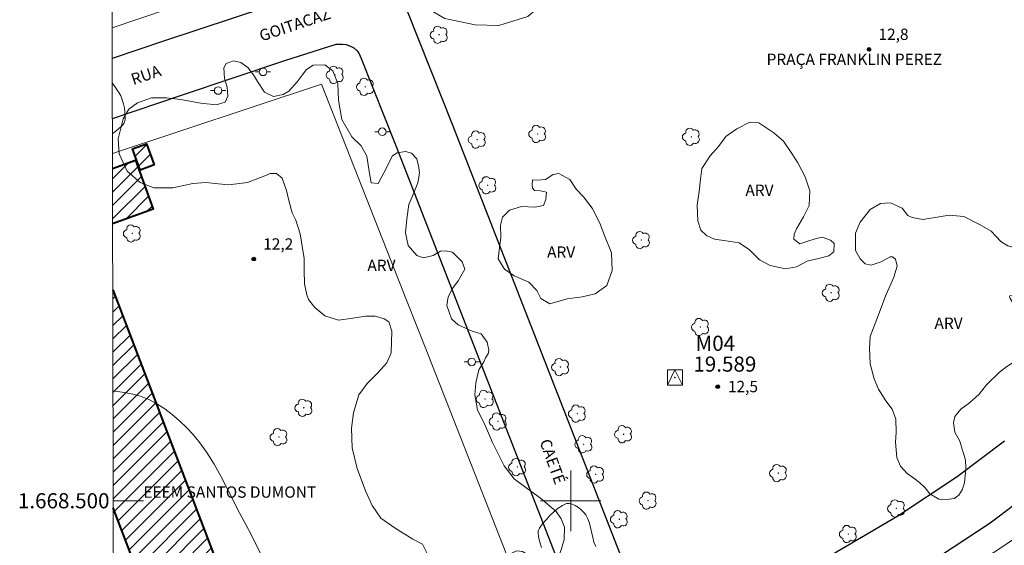
# Model space of a CAD drawing. Units: metres. Extents: x 274923 to 275439, y 1668230 to 1668795.
# Drawn here: x 274927 to 275057, y 1668494 to 1668564 of the extents above; entities that cross this region are included whole.
import ezdxf
from ezdxf.enums import TextEntityAlignment as Align

# ---------------------------------------------------------------- set-up
doc = ezdxf.new("R2010")
doc.units = ezdxf.units.M
doc.header["$MEASUREMENT"] = 0
for name, color, linetype, lineweight in [('Articulacao', 7, 'Continuous', 18), ('Cerca', 8, 'Cerca', 20), ('Edificacoes_Notaveis_Hatch', 8, 'Continuous', 9), ('Escola_Publica_Privada', 7, 'Continuous', 40), ('Malha_Coordenadas', 7, 'Continuous', 15), ('Muro_Grade', 8, 'Continuous', 20), ('Pavimentacao_Nao_Asfaltica_Mfio', 10, 'Continuous', 30), ('Poste', 7, 'Continuous', 9), ('Rede_2ordem_Horiz_Vert', 7, 'Continuous', 9), ('Topon_de_Vias', 7, 'Continuous', 9), ('Topon_Escola_Publica_Privada', 7, 'Continuous', 9), ('Topon_Praca_Parque', 7, 'Continuous', 9)]:
    doc.layers.add(name, color=color, linetype=linetype, lineweight=lineweight)
for name, color, linetype, lineweight, true_color in [('Arvores_Isoladas', 7, 'Continuous', 18, 0x00ff33), ('Curvas_Intermediarias', 7, 'Continuous', 9, 0x783c14), ('Pto_Cotado', 7, 'Continuous', 9, 0x783c14), ('Topon_Pto_Cotado', 7, 'Continuous', 9, 0x783c14), ('Topon_Vegetacao', 7, 'Continuous', 9, 0x00ff33), ('Vegetacao', 7, 'Orla8', 9, 0x00ff33)]:
    doc.layers.add(name, color=color, linetype=linetype, lineweight=lineweight, true_color=true_color)
doc.styles.add('Arial', font='arial.ttf', dxfattribs={"height": 1.5})
doc.styles.get("Standard").update_dxf_attribs({"font": 'arial.ttf'})
doc.linetypes.add('Cerca', pattern='A,10,0,["X",Standard,S=1,R=0,X=0,Y=-0.5],0.1', length=10.1)
doc.linetypes.add('Orla8', pattern='A,6,-0.5,["V",Standard,S=1,R=0,X=-0.5,Y=-1],-0.5,6,-0.5,["V",Standard,S=1,R=0,X=-0.5,Y=-1],-0.5', length=14)

# ---------------------------------------------------------------- blocks, each defined once
blk = doc.blocks.new('Rede_2_Hor_Ver')
at = {"flags": 128}
for points in [[(-1, -1), (0, 1), (1, -1)], [(-1, 1), (-1, -1), (1, -1), (1, 1)]]:
    blk.add_lwpolyline(points, close=True, dxfattribs=at)
blk.add_lwpolyline([(0, 0.05, 1), (0, -0.05, 1)], format="xyb", close=True, dxfattribs=at)
blk.add_lwpolyline([(0, 0.05, 1), (0, -0.05, 1)], format="xyb", close=True, dxfattribs=at)
blk = doc.blocks.new('Cotas')
at = {"layer": 'Pto_Cotado'}
blk.add_hatch(color=256, dxfattribs=at).paths.add_polyline_path([(0, 0.24, 1), (0, -0.24, 1)])
at = {"layer": 'Pto_Cotado', "lineweight": -3}
blk.add_lwpolyline([(0, -0.24, -1), (0, 0.24, -1)], format="xyb", close=True, dxfattribs=at)
blk = doc.blocks.new('Arvore')
at = {"layer": 'Arvores_Isoladas'}
blk.add_lwpolyline([(-0.72, 0.49, 0.872324), (-0.72, -0.55, 0.862983), (0.28, -0.83, 0.900105), (0.89, 0.03, 0.863155), (0.26, 0.86, 0.882486)], format="xyb", close=True, dxfattribs=at)
blk.add_circle((0, 0), 0.0286, dxfattribs=at)
blk = doc.blocks.new('Poste')
at = {"layer": 'Poste'}
for points in [[(-0.5, 0), (-1, 0)], [(0.5, 0), (1, 0)]]:
    blk.add_lwpolyline(points, dxfattribs=at)
blk.add_lwpolyline([(0, 0.5, 1), (0, -0.5, 1)], format="xyb", close=True, dxfattribs=at)

msp = doc.modelspace()

# ---------------------------------------------------------------- hatches: boundary and pattern name
at = {"layer": 'Edificacoes_Notaveis_Hatch'}
h = msp.add_hatch(dxfattribs=at)
h.set_pattern_fill('ANSI31', color=256, scale=10)
h.paths.add_polyline_path([(274943.06, 1668543.73), (274942.05, 1668546.53), (274943.91, 1668547.2), (274944.92, 1668544.4)])
h = msp.add_hatch(dxfattribs=at)
h.set_pattern_fill('ANSI31', color=256, scale=10)
h.paths.add_polyline_path([(274943.06, 1668543.73), (274942.05, 1668546.53), (274943.91, 1668547.2), (274944.92, 1668544.4)])
h = msp.add_hatch(dxfattribs=at)
h.set_pattern_fill('ANSI31', color=256, scale=10)
h.paths.add_polyline_path([(274939.4, 1668543.95), (274942.45, 1668545.05), (274944.79, 1668538.55), (274939.41, 1668536.62)])
h = msp.add_hatch(dxfattribs=at)
h.set_pattern_fill('ANSI31', color=256, scale=10)
h.paths.add_polyline_path([(274939.4, 1668543.95), (274942.45, 1668545.05), (274944.79, 1668538.55), (274939.41, 1668536.62)])
h = msp.add_hatch(dxfattribs=at)
h.set_pattern_fill('ANSI31', color=256, scale=10)
h.paths.add_polyline_path([(274939.43, 1668527.91), (274945.26, 1668512.62), (274947.48, 1668506.8), (274959.45, 1668475.42), (274949.9, 1668471.78), (274939.5, 1668499.05)])
h = msp.add_hatch(dxfattribs=at)
h.set_pattern_fill('ANSI31', color=256, scale=10)
h.paths.add_polyline_path([(274939.43, 1668527.91), (274945.26, 1668512.62), (274947.48, 1668506.8), (274959.45, 1668475.42), (274949.9, 1668471.78), (274939.5, 1668499.05)])

# ---------------------------------------------------------------- linework, layer by layer
at = {"layer": 'Articulacao', "flags": 128}
msp.add_lwpolyline([(274938.84, 1668789.41), (275420.79, 1668790.5), (275422.02, 1668236.23), (274940.1, 1668235.14), (274938.84, 1668789.41)], close=True, dxfattribs=at)
at = {"layer": 'Cerca', "flags": 128}
for points in [[(274939.39, 1668545.91), (274967.05, 1668555.09)], [(274967.05, 1668555.09), (274978.38, 1668526.28), (274980.73, 1668520.31), (274995.75, 1668482.14), (274960.66, 1668470.76), (274939.58, 1668463.66)]]:
    msp.add_lwpolyline(points, dxfattribs=at)
at = {"layer": 'Curvas_Intermediarias', "elevation": 12, "flags": 128}
for points in [[(274939.39, 1668548.57), (274939.63, 1668548.71), (274940.5, 1668549.43), (274940.7, 1668549.65), (274940.88, 1668549.88), (274941, 1668550.11), (274941.06, 1668550.36), (274941.07, 1668550.86), (274941.04, 1668551.39), (274940.97, 1668551.94), (274940.85, 1668552.49), (274940.69, 1668553.03), (274940.49, 1668553.53), (274940.24, 1668554), (274939.81, 1668554.66), (274939.37, 1668555.24)], [(274959.12, 1668492.76), (274957.63, 1668495.73), (274956.25, 1668498.32), (274954.57, 1668501.61), (274953.72, 1668503.24), (274952.83, 1668504.83), (274951.87, 1668506.38), (274950.82, 1668507.84), (274950.04, 1668508.79), (274949.18, 1668509.7), (274948.27, 1668510.58), (274947.31, 1668511.39), (274946.3, 1668512.14), (274945.27, 1668512.81), (274944.2, 1668513.38), (274943.08, 1668513.83), (274941.89, 1668514.14), (274940.66, 1668514.36), (274939.46, 1668514.53)], [(275003.32, 1668493.97), (275003.08, 1668494.54), (275002.91, 1668495.15), (275002.48, 1668497.03), (275002.27, 1668497.6), (275001.99, 1668498.12), (275001.73, 1668498.45), (275001.4, 1668498.79), (275001.02, 1668499.1), (275000.61, 1668499.36), (275000.21, 1668499.55), (274999.8, 1668499.65), (274999.45, 1668499.62), (274998.9, 1668499.39), (274998.34, 1668499.03), (274997.8, 1668498.58), (274997.26, 1668498.05), (274996.76, 1668497.49), (274996.29, 1668496.93), (274995.87, 1668496.39), (274995.77, 1668496.21), (274995.72, 1668496), (274995.7, 1668495.77), (274995.75, 1668495.3), (274995.84, 1668494.85), (274995.93, 1668494.51), (274996.16, 1668493.84)]]:
    msp.add_lwpolyline(points, dxfattribs=at)
at = {"layer": 'Escola_Publica_Privada', "flags": 128}
msp.add_lwpolyline([(274943.06, 1668543.73), (274942.05, 1668546.53), (274943.91, 1668547.2), (274944.92, 1668544.4)], close=True, dxfattribs=at)
for points in [[(274939.4, 1668543.95), (274942.45, 1668545.05), (274944.79, 1668538.55), (274939.41, 1668536.62)], [(274939.43, 1668527.91), (274945.26, 1668512.62), (274947.48, 1668506.8), (274959.45, 1668475.42), (274949.9, 1668471.78), (274939.5, 1668499.05)]]:
    msp.add_lwpolyline(points, dxfattribs=at)
at = {"layer": 'Malha_Coordenadas', "flags": 128}
for points in [[(275000, 1668504), (275000, 1668496)], [(274939.5, 1668500), (274943.5, 1668500)], [(275004, 1668500), (274996, 1668500)]]:
    msp.add_lwpolyline(points, dxfattribs=at)
at = {"layer": 'Muro_Grade', "flags": 128}
for points in [[(274946.94, 1668565.1), (274939.36, 1668562.54)], [(275055.14, 1668492.68), (275056.09, 1668493.26), (275065.33, 1668499.47)]]:
    msp.add_lwpolyline(points, dxfattribs=at)
at = {"layer": 'Pavimentacao_Nao_Asfaltica_Mfio', "flags": 128}
for points in [[(274939.19, 1668634.78), (274940.35, 1668634.26), (274941.36, 1668633.6), (274942.12, 1668632.96), (274942.79, 1668632.18), (274943.31, 1668631.39), (274944.16, 1668629.77), (274945.81, 1668625.46), (274965.09, 1668576.57), (274967.24, 1668571.19), (274967.45, 1668570.51), (274967.5, 1668570.09), (274967.47, 1668569.56), (274967.31, 1668569.06), (274966.97, 1668568.42), (274966.56, 1668567.99), (274965.96, 1668567.57), (274965.24, 1668567.14), (274963.28, 1668566.41), (274959.88, 1668565.33), (274946.14, 1668560.76), (274939.36, 1668558.47)], [(275057.38, 1668507.88), (275051.13, 1668503.18), (275043.28, 1668497.98), (275034.42, 1668492.77), (275023.8, 1668487.84), (275015.68, 1668484.89), (275013.9, 1668484.23), (275013.17, 1668484.09), (275012.68, 1668484.11), (275011.93, 1668484.26), (275011.23, 1668484.52), (275010.47, 1668484.95), (275009.98, 1668485.42), (275009.46, 1668486.08), (275009.05, 1668486.78), (275008.69, 1668487.44), (274984.38, 1668549.77), (274972.53, 1668579.52)], [(274939.38, 1668550.56), (274948.53, 1668553.65), (274962.19, 1668558.19), (274969, 1668560.35)], [(274969, 1668560.35), (274969.82, 1668560.39), (274970.32, 1668560.34), (274970.87, 1668560.12), (274971.33, 1668559.87), (274971.74, 1668559.49), (274972.01, 1668559.1), (274972.29, 1668558.49), (274976.93, 1668546.84), (275001.44, 1668483.99), (275001.62, 1668483.2), (275001.65, 1668482.76), (275001.57, 1668482.1), (275001.34, 1668481.31), (275000.9, 1668480.41), (275000.41, 1668479.77), (274999.65, 1668479.13), (274998.63, 1668478.59), (274982.14, 1668472.96), (274965.73, 1668467.41), (274939.59, 1668458.73)], [(275062.08, 1668502.03), (275055.47, 1668497.05), (275047.26, 1668491.61), (275037.91, 1668486.12), (275026.67, 1668480.89), (275018.26, 1668477.84), (275017.59, 1668477.59), (275016.54, 1668477.07), (275015.95, 1668476.71), (275015.5, 1668476.28), (275015.05, 1668475.69), (275014.78, 1668475.1), (275014.62, 1668474.38), (275014.65, 1668473.3), (275014.78, 1668472.58), (275015.01, 1668471.86), (275028, 1668438.79), (275052.52, 1668377.43), (275066.72, 1668341.56)]]:
    msp.add_lwpolyline(points, dxfattribs=at)
at = {"layer": 'Vegetacao', "flags": 128}
for points in [[(275085.11, 1668592.9), (275084.18, 1668593.82), (275084.02, 1668594.91), (275084.52, 1668596.59), (275085.61, 1668597.93), (275088.71, 1668598.44), (275091.06, 1668598.44), (275093.74, 1668596.94), (275096.17, 1668595.68), (275097.35, 1668593.92), (275097.6, 1668591.41), (275097.94, 1668588.89), (275099.2, 1668586.71), (275099.87, 1668586.21), (275101.72, 1668585.46), (275102.56, 1668584.29), (275102.9, 1668582.78), (275102.57, 1668580.01), (275101.39, 1668577.49), (275098.46, 1668574.64), (275095.7, 1668571.28), (275094.19, 1668569.1), (275093.02, 1668566.42), (275090.93, 1668561.3), (275091.02, 1668560.12), (275091.77, 1668558.78), (275093.12, 1668557.36), (275093.96, 1668555.94), (275094.47, 1668552.16), (275094.13, 1668548.64), (275092.8, 1668545.37), (275090.29, 1668542.01), (275088.44, 1668541.17), (275085.17, 1668540.5), (275081.73, 1668541.41), (275078.71, 1668543.34), (275077.54, 1668545.43), (275077.45, 1668547.03), (275079.21, 1668549.29), (275081.64, 1668550.13), (275082.65, 1668550.64), (275082.98, 1668552.82), (275082.39, 1668556), (275081.46, 1668558.6), (275079.19, 1668561.2), (275075.67, 1668563.38), (275072.31, 1668565.3), (275068.29, 1668567.22), (275064.43, 1668569.23), (275060.4, 1668573.67), (275058.38, 1668575.18), (275054.69, 1668575.51), (275049.83, 1668575.92), (275044.21, 1668577), (275038.09, 1668578.84), (275034.23, 1668580.51), (275031.79, 1668583.53), (275030.45, 1668585.46), (275025.75, 1668587.38), (275024.83, 1668587.38), (275020.13, 1668587.79), (275018.45, 1668587.87), (275016.02, 1668587.12), (275014.26, 1668586.61), (275011.75, 1668585.77), (275005.8, 1668583.83), (275002.86, 1668583.16), (274999.85, 1668582.57), (274999.09, 1668582.06), (274998.51, 1668581.81), (274996.33, 1668581.89), (274993.22, 1668582.98), (274991.63, 1668583.82), (274989.87, 1668584.48), (274988.69, 1668584.48), (274988.53, 1668581.97), (274989.54, 1668579.96), (274991.72, 1668578.53), (274994.32, 1668576.78), (274996.08, 1668575.1), (274997.6, 1668568.98), (274997.35, 1668567.22), (274996.35, 1668565.79), (274994.34, 1668564.03), (274990.48, 1668562.85), (274987.38, 1668562.93), (274983.35, 1668563.77), (274980.33, 1668565.52), (274978.06, 1668567.45), (274977.56, 1668568.71), (274977.39, 1668570.63), (274977.72, 1668572.56), (274978.05, 1668575), (274977.88, 1668576.76), (274977.21, 1668581.03), (274976.79, 1668583.21), (274975.02, 1668587.23), (274973.68, 1668588.74), (274971.16, 1668591), (274969.65, 1668593.26), (274968.89, 1668595.19), (274968.89, 1668597.46), (274968.72, 1668599.22), (274967.88, 1668599.8), (274966.37, 1668600.39), (274965.44, 1668601.31), (274964.02, 1668603.99), (274963.09, 1668606.34), (274961.16, 1668611.2), (274960.06, 1668614.8), (274959.81, 1668616.9), (274960.14, 1668618.49), (274960.89, 1668620), (274963.07, 1668621.51), (274966.34, 1668621.6), (274969.2, 1668620.35), (274972.55, 1668616.58), (274973.98, 1668613.39), (274974.66, 1668611.38), (274976.08, 1668609.96), (274978.52, 1668609.29), (274980.95, 1668607.62), (274983.05, 1668607.54), (274988.24, 1668611.57), (274990.42, 1668612.16), (274992.26, 1668612.91), (274995.53, 1668613.67), (274998.22, 1668613.34), (275000.73, 1668612), (275001.07, 1668611.25), (275000.74, 1668608.48), (274999.48, 1668606.13), (274997.89, 1668604.7), (274995.63, 1668603.02), (274994.12, 1668602.35), (274993.28, 1668601.76), (274990.26, 1668601.67), (274988.67, 1668602.34), (274986.15, 1668602.51), (274984.98, 1668602.34), (274984.23, 1668601.08), (274983.89, 1668599.4), (274984.07, 1668596.55), (274985.16, 1668594.04), (274987.76, 1668591.86), (274989.77, 1668590.35), (274991.62, 1668589.1), (274992.8, 1668588.18), (274994.47, 1668588.35), (274995.9, 1668589.35), (274998.24, 1668590.87), (275000.51, 1668591.54), (275002.77, 1668591.88), (275005.62, 1668592.22), (275007.63, 1668593.23), (275009.22, 1668594.4), (275011.57, 1668596.33), (275012.82, 1668598.1), (275014.16, 1668599.77), (275015.08, 1668601.03), (275016.09, 1668602.54), (275016.67, 1668604.56), (275017.34, 1668605.82), (275018.1, 1668606.74), (275018.77, 1668607.08), (275019.35, 1668607.24), (275020.28, 1668607.16), (275021.53, 1668606.58), (275022.79, 1668605.15), (275024.31, 1668603.48), (275025.98, 1668601.89), (275028.34, 1668598.79), (275028.84, 1668597.53), (275029.51, 1668595.6), (275029.85, 1668593.92), (275030.36, 1668592.42), (275031.2, 1668591.24), (275032.87, 1668591.41), (275034.3, 1668591.83), (275035.3, 1668593.09), (275035.13, 1668594.77), (275034.8, 1668595.69), (275034.54, 1668597.45), (275034.62, 1668599.8), (275034.96, 1668601.64), (275035.37, 1668602.74), (275036.21, 1668604.08), (275037.47, 1668605.17), (275039.14, 1668606.51), (275040.74, 1668606.77), (275042.58, 1668605.85), (275044.34, 1668604), (275045.1, 1668602.33), (275045.35, 1668600.32), (275045.36, 1668598.05), (275045.53, 1668595.87), (275045.7, 1668594.87), (275046.45, 1668593.44), (275047.8, 1668592.61), (275049.73, 1668592.36), (275050.56, 1668592.86), (275051.48, 1668593.7), (275052.24, 1668594.71), (275053.41, 1668595.46), (275054.5, 1668595.63), (275056.09, 1668595.89), (275057.27, 1668596.47), (275058.1, 1668597.06), (275059.11, 1668597.99), (275060.11, 1668599.66), (275060.62, 1668600.5), (275061.37, 1668601.26), (275062.88, 1668601.76), (275064.22, 1668601.76), (275065.14, 1668601.43), (275066.32, 1668600.43), (275066.99, 1668598.75), (275067.24, 1668597.41), (275067.25, 1668595.9), (275067.17, 1668592.8), (275066.66, 1668590.78), (275065.74, 1668589.36), (275063.57, 1668587.85), (275062.06, 1668587.51), (275060.63, 1668587), (275060.21, 1668586.42), (275059.96, 1668585.83), (275060.22, 1668584.23), (275061.39, 1668583.23), (275063.07, 1668583.57), (275065.16, 1668585), (275067.34, 1668585.67), (275069.6, 1668587.18), (275070.69, 1668588.19), (275071.28, 1668590.12), (275071.27, 1668592.21), (275071.69, 1668594.31), (275072.11, 1668594.98), (275072.7, 1668595.32), (275074.12, 1668595.74), (275075.97, 1668596.08), (275077.56, 1668596.16), (275078.4, 1668596), (275080.08, 1668595.08), (275080.92, 1668593.82), (275081.5, 1668592.14), (275081.67, 1668590.22), (275081.59, 1668588.37), (275081.51, 1668586.94), (275081.51, 1668586.11), (275082.1, 1668584.68), (275082.77, 1668583.84), (275083.78, 1668583.59), (275085.12, 1668583.85), (275086.13, 1668584.27), (275086.63, 1668584.69), (275087.63, 1668586.2), (275087.8, 1668587.79), (275087.63, 1668589.22), (275087.12, 1668590.31), (275085.95, 1668592.32)], [(274995.27, 1668483.09), (274995.33, 1668481.58), (274994.41, 1668480.07), (274993.01, 1668479.43), (274991.27, 1668478.73), (274990.87, 1668477.51), (274990.64, 1668475.37), (274990.41, 1668474.5), (274989.54, 1668473.62), (274988.2, 1668473.39), (274986.35, 1668473.62), (274984.72, 1668473.79), (274982.75, 1668473.96), (274981.35, 1668473.73), (274979.5, 1668472.97), (274978.34, 1668472.33), (274976.54, 1668470.94), (274975.15, 1668469.95), (274973.06, 1668468.61), (274971.38, 1668468.09), (274969.34, 1668467.68), (274967.66, 1668468.14), (274965.51, 1668468.83), (274964, 1668470.05), (274963.01, 1668471.85), (274962.72, 1668473.18), (274962.72, 1668474.29), (274963.47, 1668476.73), (274964.86, 1668478.35), (274966.19, 1668479.75), (274968.8, 1668481.67), (274970.78, 1668482.42), (274973.27, 1668482.72), (274974.96, 1668483.01), (274976.29, 1668483.42), (274977.8, 1668484.64), (274979.02, 1668486.38), (274980.64, 1668489), (274981.1, 1668490.74), (274981.1, 1668492.83), (274980.4, 1668494.28), (274979.12, 1668494.91), (274976.8, 1668496.36), (274974.88, 1668497.7), (274973.72, 1668499.38), (274972.84, 1668501.29), (274971.74, 1668504.25), (274971.1, 1668506.98), (274971.03, 1668509.59), (274971.26, 1668511.62), (274971.96, 1668514), (274973.06, 1668515.51), (274974.51, 1668516.91), (274975.67, 1668518.25), (274976.25, 1668519.58), (274976.36, 1668522.43), (274975.95, 1668523.65), (274975.31, 1668524.05), (274974.15, 1668524.4), (274972.87, 1668524.4), (274971.19, 1668524.16), (274969.28, 1668523.87), (274967.47, 1668524.45), (274966.14, 1668525.55), (274965.32, 1668526.59), (274965.09, 1668527.23), (274964.8, 1668528.68), (274964.74, 1668530.48), (274964.74, 1668532.05), (274964.21, 1668535.3), (274963.63, 1668537.1), (274963.16, 1668538.08), (274962.7, 1668539.71), (274962.4, 1668541.04), (274961.82, 1668542.67), (274961.07, 1668543.25), (274960.25, 1668543.25), (274959.56, 1668542.96), (274957.24, 1668542.08), (274955.84, 1668541.91), (274954.68, 1668541.79), (274951.72, 1668542.08), (274950.04, 1668541.96), (274947.37, 1668541.37), (274944.87, 1668541.37), (274943.07, 1668542.07), (274941.33, 1668543.57), (274940.28, 1668545.89), (274940.16, 1668547.87), (274940.8, 1668550.48), (274941.55, 1668551.76), (274942.71, 1668552.63), (274944.57, 1668553.27), (274946.54, 1668553.27), (274948.4, 1668553.04), (274951.07, 1668552.58), (274953.1, 1668552.35), (274954.32, 1668552.7), (274954.67, 1668553.51), (274954.55, 1668554.68), (274954.2, 1668555.84), (274954.14, 1668557.23), (274954.43, 1668557.81), (274955.42, 1668558.16), (274956.35, 1668557.93), (274957.28, 1668557.29), (274958.03, 1668556.31), (274958.56, 1668555.44), (274959.49, 1668554.04), (274960.71, 1668553.46), (274961.98, 1668553.7), (274962.74, 1668554.16), (274963.84, 1668555.38), (274964.48, 1668556.26), (274965.05, 1668557.01), (274965.93, 1668557.59), (274967.49, 1668557.65), (274968.54, 1668556.84), (274969.18, 1668555.16), (274969.3, 1668552.95), (274969.71, 1668550.4), (274971.05, 1668548.14), (274972.27, 1668546.92), (274973.02, 1668545.58), (274973.37, 1668543.26), (274973.61, 1668542.04), (274974.54, 1668541.93), (274975.29, 1668543.38), (274976.45, 1668545.59), (274977.03, 1668546), (274978.13, 1668546.17), (274978.94, 1668545.94), (274979.64, 1668545.19), (274979.93, 1668544.08), (274979.99, 1668543.33), (274979.76, 1668542.05), (274979.24, 1668540.72), (274978.6, 1668539.15), (274978.31, 1668537.29), (274978.14, 1668535.43), (274978.49, 1668533.75), (274979.66, 1668532.42), (274980.53, 1668532.13), (274981.8, 1668532.42), (274982.79, 1668533), (274983.43, 1668533.06), (274984.36, 1668532.89), (274985.64, 1668531.61), (274985.99, 1668530.62), (274985.12, 1668529.06), (274984.36, 1668528.07), (274983.78, 1668526.96), (274983.61, 1668525.8), (274984.25, 1668524.06), (274985.12, 1668523.25), (274986.98, 1668522.44), (274988.14, 1668522.09), (274988.96, 1668520.99), (274989.19, 1668519.89), (274989.08, 1668519.42), (274988.73, 1668518.9), (274988.5, 1668518.38), (274987.86, 1668517.33), (274987.45, 1668515.59), (274987.34, 1668514.02), (274987.69, 1668511.99), (274988.62, 1668510.19), (274989.67, 1668507.7), (274991.18, 1668504.62), (274992.52, 1668502.88), (274994.26, 1668501.61), (274996.01, 1668500.33), (274997.52, 1668499.06), (274998.1, 1668498.59), (274998.74, 1668497.61), (274999.2, 1668496.51), (274999.15, 1668494.88), (274998.8, 1668493.66), (274998.45, 1668492.67), (274997.87, 1668491.98), (274996.48, 1668491.57), (274995.49, 1668491.92), (274994.86, 1668492.38), (274994.27, 1668492.9), (274993.64, 1668493.31), (274992.82, 1668493.36), (274992.3, 1668493.13), (274991.26, 1668492.09), (274989.92, 1668491.79), (274988.7, 1668491.73), (274988.06, 1668491.73), (274986.96, 1668491.91), (274986.15, 1668491.79), (274985.63, 1668491.56), (274985.28, 1668491.27), (274985.22, 1668490.92), (274985.22, 1668490.86), (274985.22, 1668490.8), (274986.73, 1668489.87), (274987.49, 1668489.24), (274987.6, 1668488.83), (274988.07, 1668488.25), (274988.65, 1668487.9), (274989.58, 1668487.9), (274990.1, 1668488.19), (274990.51, 1668488.37), (274991.2, 1668488.66), (274992.07, 1668488.72), (274993.64, 1668488.37), (274994.28, 1668487.91), (274994.92, 1668486.81), (274995.27, 1668485.18), (274995.5, 1668484.08)], [(275024.87, 1668549.97), (275026.86, 1668548.66), (275028.16, 1668547.55), (275029.23, 1668545.91), (275030.05, 1668544.7), (275031.02, 1668542.81), (275031.65, 1668540.98), (275031.56, 1668539.04), (275030.79, 1668537.54), (275029.87, 1668535.94), (275029.58, 1668535.27), (275029.53, 1668534.59), (275030.31, 1668533.96), (275031.23, 1668534.3), (275032.34, 1668534.64), (275033.26, 1668534.84), (275034.37, 1668534.45), (275034.86, 1668534.01), (275034.81, 1668532.9), (275034.13, 1668532.37), (275032.97, 1668532.08), (275031.28, 1668531.69), (275029.88, 1668530.91), (275028.43, 1668530.67), (275026.39, 1668531.1), (275024.99, 1668531.87), (275023.63, 1668533.18), (275022.28, 1668534.1), (275021.12, 1668534.29), (275019.04, 1668534.58), (275017.97, 1668535.06), (275017.2, 1668535.78), (275016.81, 1668536.99), (275016.71, 1668539.07), (275017, 1668540.91), (275017.19, 1668542.51), (275017.33, 1668543.91), (275018.44, 1668545.6), (275019.55, 1668546.86), (275020.52, 1668548.17), (275021.97, 1668549.19), (275023.71, 1668550.06)], [(274994.94, 1668542.43), (274995.61, 1668542.38), (274996.68, 1668542.48), (274997.69, 1668543.16), (274998.42, 1668543.26), (274999.87, 1668542.49), (275000.74, 1668541.18), (275001.71, 1668540.17), (275002.83, 1668538.67), (275003.84, 1668536.69), (275004.47, 1668535.09), (275005.4, 1668532.77), (275005.5, 1668530.45), (275004.77, 1668528.46), (275003.23, 1668527.35), (275001.53, 1668526.96), (274999.55, 1668526.72), (274997.23, 1668526.04), (274996.07, 1668526.76), (274995.53, 1668527.82), (274994.47, 1668528.89), (274992.53, 1668529.76), (274991.23, 1668530.62), (274990.4, 1668531.98), (274990.59, 1668533.48), (274990.74, 1668534.78), (274990.73, 1668536.43), (274990.98, 1668537.49), (274991.89, 1668538.41), (274993.49, 1668538.9), (274995.28, 1668538.8), (274996.39, 1668539.05), (274996.73, 1668539.82), (274996.78, 1668540.79), (274996, 1668540.98), (274995.23, 1668541.03), (274994.94, 1668541.32), (274994.89, 1668541.76)], [(275067.57, 1668533.87), (275068.66, 1668533.25), (275069.17, 1668532.27), (275069.33, 1668531.24), (275069.02, 1668529.79), (275068.2, 1668528.25), (275067.17, 1668527.47), (275065.21, 1668526.49), (275063.61, 1668526.38), (275061.03, 1668526.74), (275059.89, 1668527.15), (275058.71, 1668527.25), (275058.09, 1668527.1), (275058.03, 1668526.99), (275058.09, 1668526.84), (275058.66, 1668525.86), (275060, 1668524.78), (275060.72, 1668524.11), (275061.03, 1668523.64), (275061.14, 1668522.87), (275060.88, 1668520.6), (275060.06, 1668519.62), (275058.66, 1668518.38), (275057.69, 1668517.76), (275056.71, 1668516.98), (275055, 1668515.33), (275054.03, 1668514.09), (275052.74, 1668512.95), (275051.6, 1668512.13), (275050.83, 1668511.14), (275050.62, 1668510.32), (275050.83, 1668509.08), (275051.45, 1668507.89), (275051.76, 1668506.81), (275052.23, 1668505.42), (275052.28, 1668504.28), (275052.08, 1668502.37), (275051.77, 1668501.45), (275051.36, 1668500.72), (275050.74, 1668500.31), (275049.76, 1668500.15), (275048.68, 1668500.2), (275047.49, 1668500.92), (275046.87, 1668501.7), (275046.15, 1668502.42), (275045.37, 1668502.98), (275044.49, 1668503.6), (275043.61, 1668504.58), (275043.15, 1668505.72), (275042.94, 1668507.73), (275043.04, 1668509.07), (275042.99, 1668510.77), (275042.52, 1668512.11), (275041.7, 1668513.2), (275040.71, 1668514.74), (275040.14, 1668516.14), (275039.62, 1668518.1), (275039.52, 1668520.16), (275039.62, 1668521.71), (275040.7, 1668524.6), (275041.68, 1668527.18), (275042.35, 1668528.63), (275042.76, 1668529.56), (275043.17, 1668531), (275042.96, 1668531.93), (275042.55, 1668532.24), (275042.24, 1668532.24), (275041.78, 1668531.98), (275041.05, 1668531.57), (275039.76, 1668531.15), (275038.94, 1668531.31), (275038.27, 1668531.98), (275037.65, 1668533.11), (275037.69, 1668535.38), (275038.31, 1668536.83), (275039.6, 1668538.53), (275040.99, 1668539.31), (275042.28, 1668539.41), (275043.83, 1668538.69), (275044.61, 1668537.71), (275045.17, 1668537.45), (275046.57, 1668537.2), (275048.73, 1668537.56), (275050.08, 1668537.77), (275051.99, 1668537.57), (275054.15, 1668536.48), (275055.6, 1668535.66), (275056.89, 1668534.27), (275057.82, 1668533.7), (275059.32, 1668533.29), (275061.02, 1668533.6), (275062.31, 1668534.12), (275063.65, 1668534.23), (275064.99, 1668534.12), (275066.64, 1668533.92)]]:
    msp.add_lwpolyline(points, close=True, dxfattribs=at)

# ---------------------------------------------------------------- block references
at = {"layer": 'Arvores_Isoladas'}
for p in [(274982.6, 1668561.62), (274968.84, 1668556.31), (274972.85, 1668554.73), (274987.63, 1668547.75), (274995.62, 1668548.5), (275015.95, 1668548.12), (274989.02, 1668541.71), (274942.01, 1668535.35), (275009.34, 1668534.47), (275034.45, 1668527.5), (275017.16, 1668522.97), (274998.65, 1668517.67), (274988.68, 1668513.46), (274964.7, 1668512.29), (275000.87, 1668511.52), (274990.39, 1668510.49), (275006.99, 1668508.8), (274961.41, 1668508.42), (275001.73, 1668507.47), (274992.95, 1668504.45), (275003.29, 1668503.48), (275027.46, 1668503.65), (275010.22, 1668500.01), (275043.07, 1668498.99), (275006.42, 1668497.56), (275036.71, 1668495.6)]:
    msp.add_blockref('Arvore', p, dxfattribs=at)
at = {"layer": 'Poste'}
for p in [(274959.31, 1668556.71), (274953.37, 1668554.24), (274975.08, 1668548.79), (274986.92, 1668518.35)]:
    msp.add_blockref('Poste', p, dxfattribs=at)
at = {"layer": 'Pto_Cotado'}
for p in [(275039.46, 1668559.68, 12.76), (274958.08, 1668531.95, 12.16), (275019.45, 1668515.08, 12.51)]:
    msp.add_blockref('Cotas', p, dxfattribs=at)
at = {"layer": 'Rede_2ordem_Horiz_Vert'}
msp.add_blockref('Rede_2_Hor_Ver', (275013.79, 1668516.29, 19.59), dxfattribs=at)

# ---------------------------------------------------------------- texts
at = {"layer": 'Malha_Coordenadas', "style": 'Arial'}
msp.add_text('1.668.500', height=2, dxfattribs=at).set_placement((274939, 1668500), align=Align.MIDDLE_RIGHT)
at = {"layer": 'Rede_2ordem_Horiz_Vert', "style": 'Arial'}
for s, p in [('M04', (275019.13, 1668519.82)), ('19.589', (275020.39, 1668517.07))]:
    msp.add_text(s, height=2, dxfattribs=at).set_placement(p, align=Align.CENTER)
at = {"layer": 'Topon_de_Vias', "style": 'Arial'}
for s, rotation, p in [('GOITACAZ', 18.4483, (274959.12, 1668560.71)), ('RUA', 18.4483, (274942.15, 1668554.95)), ('CAETÉ', 289.8318, (274995.86, 1668507.83))]:
    msp.add_text(s, height=1.5, rotation=rotation, dxfattribs=at).set_placement(p)
at = {"layer": 'Topon_Escola_Publica_Privada', "style": 'Arial'}
msp.add_text('EEEM SANTOS DUMONT', height=1.5, dxfattribs=at).set_placement((274943.47, 1668500.4))
at = {"layer": 'Topon_Praca_Parque', "style": 'Arial'}
msp.add_text('PRAÇA FRANKLIN PEREZ', height=1.5, dxfattribs=at).set_placement((275025.91, 1668557.15), align=Align.BOTTOM_LEFT)
at = {"layer": 'Topon_Pto_Cotado', "style": 'Arial'}
for s, p in [('12,8', (275040.71, 1668560.93, 12.76)), ('12,2', (274959.33, 1668533.2, 12.16)), ('12,5', (275020.8, 1668514.35, 12.51))]:
    msp.add_text(s, height=1.5, dxfattribs=at).set_placement(p)
at = {"layer": 'Topon_Vegetacao', "style": 'Arial'}
for p in [(275023.11, 1668540.3), (274996.88, 1668532.13), (274973.11, 1668530.37), (275048.12, 1668522.72)]:
    msp.add_text('ARV', height=1.5, dxfattribs=at).set_placement(p)

doc.saveas('drawing.dxf')
